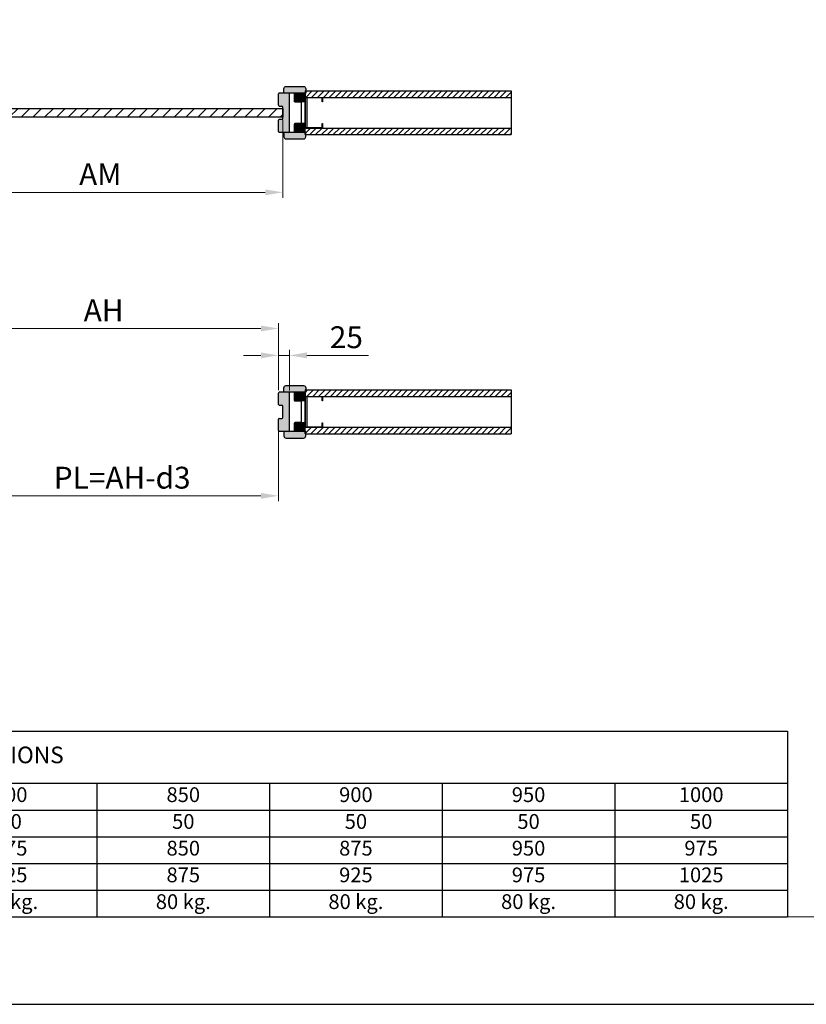
# Model space of a CAD drawing. Units: millimetres. Extents: x 33888 to 50912, y 12816 to 18756.
# Drawn here: x 36396 to 38195, y 12816 to 15069 of the extents above; entities that cross this region are included whole.
import ezdxf

# ---------------------------------------------------------------- set-up
doc = ezdxf.new("R2010")
doc.units = ezdxf.units.MM
doc.header["$LTSCALE"] = 2
doc.header["$PDSIZE"] = -1
for name, color, linetype, lineweight in [('cotes', 7, 'Continuous', 15), ('ESTRUCTURA ECLISSE', 6, 'Continuous', 30), ('marcs fusta', 2, 'Continuous', 30), ('obra', 30, 'Continuous', 15), ('ombres', 253, 'Continuous', 13), ('pladur', 4, 'Continuous', 30), ('porta', 3, 'Continuous', 25)]:
    doc.layers.add(name, color=color, linetype=linetype, lineweight=lineweight)
doc.layers.add('ENGLISH', color=7, linetype='Continuous')
doc.styles.add('LMA-1', font='romans.shx')
doc.dimstyles.new('LMA', dxfattribs={"dimscale": 10, "dimtxt": 5, "dimasz": 4, "dimexe": 1.25, "dimexo": 0.625, "dimgap": 1, "dimtad": 1, "dimzin": 12, "dimtxsty": 'LMA-1', "dimcen": 2.5, "dimclrd": 256, "dimclre": 256, "dimclrt": 256, "dimadec": 0, "dimazin": 0, "dimtfac": 1, "dimtmove": 0, "dimatfit": 3, "dimfxl": 10, "dimlwd": -1, "dimlwe": -1, "dimarcsym": 0})

# ---------------------------------------------------------------- blocks, each defined once
blk = doc.blocks.new('*D29')
at = {"layer": 'cotes', "transparency": 16777216}
for p, q in [((36187.7, 14216.1), (36187.7, 14375.1)), ((36987.7, 14221.2), (36987.7, 14375.1)), ((36227.7, 14362.6), (36947.7, 14362.6))]:
    blk.add_line(p, q, dxfattribs=at)
for points in [[(36227.7, 14369.3), (36227.7, 14355.9), (36187.7, 14362.6)], [(36947.7, 14369.3), (36947.7, 14355.9), (36987.7, 14362.6)]]:
    blk.add_solid(points, dxfattribs=at)
at = {"layer": 'Defpoints', "color": 0, "transparency": 16777216}
for p in [(36987.7, 14362.6), (36987.7, 14215), (36187.7, 14209.8)]:
    blk.add_point(p, dxfattribs=at)
at = {"layer": 'cotes', "transparency": 16777216, "insert": (36587.7, 14397.6), "char_height": 50, "attachment_point": 5, "style": 'LMA-1'}
blk.add_mtext('AH', dxfattribs=at)
blk = doc.blocks.new('*D31')
at = {"layer": 'cotes', "transparency": 16777216}
for p, q in [((36987.7, 14221.2), (36987.7, 14313.6)), ((37012.7, 14220.9), (37012.7, 14313.6)), ((36947.7, 14301.1), (36907.7, 14301.1)), ((36987.7, 14301.1), (37012.7, 14301.1)), ((37052.7, 14301.1), (37193.6, 14301.1))]:
    blk.add_line(p, q, dxfattribs=at)
for points in [[(36947.7, 14307.8), (36947.7, 14294.4), (36987.7, 14301.1)], [(37052.7, 14307.8), (37052.7, 14294.4), (37012.7, 14301.1)]]:
    blk.add_solid(points, dxfattribs=at)
at = {"layer": 'Defpoints', "color": 0, "transparency": 16777216}
for p in [(37012.7, 14301.1), (36987.7, 14215), (37012.7, 14214.6)]:
    blk.add_point(p, dxfattribs=at)
at = {"layer": 'cotes', "transparency": 16777216, "insert": (37143.1, 14336.1), "char_height": 50, "attachment_point": 5, "style": 'LMA-1'}
blk.add_mtext('25', dxfattribs=at)
blk = doc.blocks.new('*D32')
at = {"layer": 'cotes', "transparency": 16777216}
for p, q in [((36272.7, 14155.7), (36272.7, 13967.3)), ((36987.7, 14135.7), (36987.7, 13967.3)), ((36312.7, 13979.8), (36947.7, 13979.8))]:
    blk.add_line(p, q, dxfattribs=at)
for points in [[(36312.7, 13986.4), (36312.7, 13973.1), (36272.7, 13979.8)], [(36947.7, 13986.4), (36947.7, 13973.1), (36987.7, 13979.8)]]:
    blk.add_solid(points, dxfattribs=at)
at = {"layer": 'Defpoints', "color": 0, "transparency": 16777216}
for p in [(36272.7, 14162), (36987.7, 14142), (36987.7, 13979.8)]:
    blk.add_point(p, dxfattribs=at)
at = {"layer": 'cotes', "transparency": 16777216, "insert": (36630.2, 14014.8), "char_height": 50, "attachment_point": 5, "style": 'LMA-1'}
blk.add_mtext('PL=AH-d3', dxfattribs=at)
blk = doc.blocks.new('*D34')
at = {"layer": 'cotes', "transparency": 16777216}
for p, q in [((36162.7, 14840), (36162.7, 14661.5)), ((36997.7, 14840), (36997.7, 14661.5)), ((36202.7, 14674), (36957.7, 14674))]:
    blk.add_line(p, q, dxfattribs=at)
for points in [[(36202.7, 14680.7), (36202.7, 14667.4), (36162.7, 14674)], [(36957.7, 14680.7), (36957.7, 14667.4), (36997.7, 14674)]]:
    blk.add_solid(points, dxfattribs=at)
at = {"layer": 'Defpoints', "color": 0, "transparency": 16777216}
for p in [(36162.7, 14846.2), (36997.7, 14846.2), (36997.7, 14674)]:
    blk.add_point(p, dxfattribs=at)
at = {"layer": 'cotes', "transparency": 16777216, "insert": (36580.2, 14709), "char_height": 50, "attachment_point": 5, "style": 'LMA-1'}
blk.add_mtext('AM', dxfattribs=at)
blk = doc.blocks.new('*T35')
at = {"layer": 'cotes', "color": 0, "linetype": 'ByBlock', "lineweight": -2, "transparency": 16777216}
for p, q in [((0, 0), (3864.4, 0)), ((0, 0), (0, -425.1)), ((3864.4, 0), (3864.4, -425.1)), ((0, -119.1), (3864.4, -119.1)), ((309.9, -119.1), (309.9, -425.1)), ((704.9, -119.1), (704.9, -425.1)), ((1099.8, -119.1), (1099.8, -425.1)), ((1494.8, -119.1), (1494.8, -425.1)), ((1889.7, -119.1), (1889.7, -425.1)), ((2284.6, -119.1), (2284.6, -425.1)), ((2679.6, -119.1), (2679.6, -425.1)), ((3074.5, -119.1), (3074.5, -425.1)), ((3469.4, -119.1), (3469.4, -425.1)), ((0, -180.7), (3864.4, -180.7)), ((0, -241.8), (3864.4, -241.8)), ((0, -302.9), (3864.4, -302.9)), ((0, -364), (3864.4, -364)), ((0, -425.1), (3864.4, -425.1))]:
    blk.add_line(p, q, dxfattribs=at)
blk = doc.blocks.new('*T36')
at = {"layer": 'ENGLISH', "color": 0, "linetype": 'ByBlock', "lineweight": -2, "transparency": 16777216}
for p, q in [((0, 0), (3864.4, 0)), ((0, 0), (0, -425.1)), ((3864.4, 0), (3864.4, -425.1)), ((0, -119.1), (3864.4, -119.1)), ((309.9, -119.1), (309.9, -425.1)), ((704.9, -119.1), (704.9, -425.1)), ((1099.8, -119.1), (1099.8, -425.1)), ((1494.8, -119.1), (1494.8, -425.1)), ((1889.7, -119.1), (1889.7, -425.1)), ((2284.6, -119.1), (2284.6, -425.1)), ((2679.6, -119.1), (2679.6, -425.1)), ((3074.5, -119.1), (3074.5, -425.1)), ((3469.4, -119.1), (3469.4, -425.1)), ((0, -180.7), (3864.4, -180.7)), ((0, -241.8), (3864.4, -241.8)), ((0, -302.9), (3864.4, -302.9)), ((0, -364), (3864.4, -364)), ((0, -425.1), (3864.4, -425.1))]:
    blk.add_line(p, q, dxfattribs=at)
at = {"layer": 'ENGLISH', "color": 0, "transparency": 16777216, "insert": (1932.2, -59.5), "char_height": 38.016, "width": 3861.84, "attachment_point": 5, "style": 'LMA-1'}
blk.add_mtext('GENERAL DIMENSIONS', dxfattribs=at)
at = {"layer": 'ENGLISH', "transparency": 16777216, "attachment_point": 5, "style": 'LMA-1'}
for s, insert, char_height, width in [('AH', (155, -149.9), 33.79, 307.404), ('600', (507.4, -149.9), 33.79, 392.403), ('650', (902.3, -149.9), 33.79, 392.403), ('700', (1297.3, -149.9), 33.79, 392.403), ('750', (1692.2, -149.9), 33.79, 392.403), ('800', (2087.2, -149.9), 33.79, 392.403), ('850', (2482.1, -149.9), 33.79, 392.403), ('900', (2877, -149.9), 33.79, 392.403), ('950', (3272, -149.9), 33.79, 392.403), ('1000', (3666.9, -149.9), 33.79, 392.403), ('d3', (155, -211.2), 33.79, 307.404), ('50', (507.4, -211.2), 33.79, 392.403), ('50', (902.3, -211.2), 33.79, 392.403), ('50', (1297.3, -211.2), 33.79, 392.403), ('50', (1692.2, -211.2), 33.79, 392.403), ('50', (2087.2, -211.2), 33.79, 392.403), ('50', (2482.1, -211.2), 33.79, 392.403), ('50', (2877, -211.2), 33.79, 392.403), ('50', (3272, -211.2), 33.79, 392.403), ('50', (3666.9, -211.2), 33.79, 392.403), ('C', (155, -272.3), 33.8, 307.404), ('575', (507.4, -272.3), 33.79, 392.403), ('650', (902.3, -272.3), 33.79, 392.403), ('675', (1297.3, -272.3), 33.79, 392.403), ('750', (1692.2, -272.3), 33.79, 392.403), ('775', (2087.2, -272.3), 33.79, 392.403), ('850', (2482.1, -272.3), 33.79, 392.403), ('875', (2877, -272.3), 33.79, 392.403), ('950', (3272, -272.3), 33.79, 392.403), ('975', (3666.9, -272.3), 33.79, 392.403), ('AM', (155, -333.4), 33.79, 307.404), ('625', (507.4, -333.4), 33.79, 392.403), ('675', (902.3, -333.4), 33.79, 392.403), ('725', (1297.3, -333.4), 33.79, 392.403), ('775', (1692.2, -333.4), 33.79, 392.403), ('825', (2087.2, -333.4), 33.79, 392.403), ('875', (2482.1, -333.4), 33.79, 392.403), ('925', (2877, -333.4), 33.79, 392.403), ('975', (3272, -333.4), 33.79, 392.403), ('1025', (3666.9, -333.4), 33.79, 392.403), ('peso máx.', (155, -394.6), 33.79, 307.404), ('80 kg.', (507.4, -394.6), 33.79, 392.403), ('80 kg.', (902.3, -394.6), 33.79, 392.403), ('80 kg.', (1297.3, -394.6), 33.79, 392.403), ('80 kg.', (1692.2, -394.6), 33.79, 392.403), ('80 kg.', (2087.2, -394.6), 33.79, 392.403), ('80 kg.', (2482.1, -394.6), 33.79, 392.403), ('80 kg.', (2877, -394.6), 33.79, 392.403), ('80 kg.', (3272, -394.6), 33.79, 392.403), ('80 kg.', (3666.9, -394.6), 33.79, 392.403)]:
    blk.add_mtext(s, dxfattribs=dict(at, insert=insert, char_height=char_height, width=width))

msp = doc.modelspace()

# ---------------------------------------------------------------- hatches: boundary and pattern name
at = {"layer": 'ombres', "transparency": 33554630}
h = msp.add_hatch(color=256, dxfattribs=at)
h.dxf.hatch_style = 1
h.paths.add_polyline_path([(37000.181, 14911.24, -0.41421356), (37005.181, 14916.24), (37045.181, 14916.24, -0.41421356), (37050.181, 14911.24), (37050.181, 14901.24), (37030.681, 14901.24), (37025.681, 14901.24), (37000.181, 14901.24)])
h = msp.add_hatch(dxfattribs=at)
h.set_pattern_fill('ANSI31', color=0, scale=3)
h.paths.add_polyline_path([(36152.681, 14821.24), (34754.37, 14821.24), (34754.37, 14806.24), (36152.681, 14806.24)])
h.paths.add_polyline_path([(36152.681, 14906.24), (34754.37, 14906.24), (34754.37, 14891.24), (36152.681, 14891.24)])
h.paths.add_polyline_path([(37520.069, 14906.24), (37050.181, 14906.24), (37050.181, 14901.24), (37048.763, 14891.24), (37088.681, 14891.24), (37520.069, 14891.24)])
h.paths.add_polyline_path([(37520.069, 14821.24), (37048.763, 14821.24), (37048.763, 14811.24), (37050.181, 14811.24), (37050.181, 14806.24), (37520.069, 14806.24)])
h.paths.add_polyline_path([(37520.069, 14221.966), (37050.181, 14221.966), (37050.181, 14216.966), (37048.763, 14206.966), (37088.681, 14206.966), (37520.069, 14206.966)])
h.paths.add_polyline_path([(37520.069, 14136.966), (37048.763, 14136.966), (37048.763, 14126.966), (37050.181, 14126.966), (37050.181, 14121.966), (37520.069, 14121.966)])
at = {"layer": 'ombres', "transparency": 33554610}
h = msp.add_hatch(color=256, dxfattribs=at)
h.dxf.hatch_style = 1
h.paths.add_polyline_path([(36987.681, 14839.24, -0.41421356), (36989.681, 14841.24), (36995.681, 14841.24, 0.41421356), (36997.681, 14843.24), (36997.681, 14869.24, 0.41421356), (36995.681, 14871.24), (36989.681, 14871.24, -0.41421356), (36987.681, 14873.24), (36987.681, 14899.24, -0.41421356), (36989.681, 14901.24), (37010.681, 14901.24, -0.41421356), (37012.681, 14899.24), (37012.681, 14813.24, -0.41421356), (37010.681, 14811.24), (36989.681, 14811.24, -0.41421356), (36987.681, 14813.24)])
at = {"layer": 'ombres', "transparency": 33554687}
h = msp.add_hatch(color=256, dxfattribs=at)
h.dxf.hatch_style = 1
h.paths.add_polyline_path([(37047.89, 14900.24, -0.41421356), (37048.681, 14899.448), (37048.681, 14882.031, -0.41421356), (37047.89, 14881.24), (37025.681, 14881.24, -0.41421356), (37024.681, 14882.24), (37024.681, 14899.24, -0.41421356), (37025.681, 14900.24)])
at = {"layer": 'ombres', "transparency": 33554534}
h = msp.add_hatch(color=256, dxfattribs=at)
h.dxf.hatch_style = 1
h.paths.add_polyline_path([(37049.681, 14890.24), (37087.681, 14890.24), (37087.681, 14881.24), (37088.681, 14881.24), (37088.681, 14891.24), (37048.681, 14891.24), (37048.681, 14821.24), (37088.681, 14821.24), (37088.681, 14831.24), (37087.681, 14831.24), (37087.681, 14822.24), (37049.681, 14822.24)])
at = {"layer": 'ombres', "transparency": 33554630}
h = msp.add_hatch(dxfattribs=at)
h.set_pattern_fill('ANSI31', color=0, scale=6)
h.paths.add_polyline_path([(36997.681, 14866.24), (36162.681, 14866.24), (36162.681, 14846.24), (36997.681, 14846.24)])
h.paths.add_polyline_path([(36272.681, 14181.966), (35437.681, 14181.966), (35437.681, 14161.966), (36272.681, 14161.966)])
at = {"layer": 'ombres', "transparency": 33554687}
h = msp.add_hatch(color=256, dxfattribs=at)
h.dxf.hatch_style = 1
h.paths.add_polyline_path([(37025.681, 14812.24, -0.41421356), (37024.681, 14813.24), (37024.681, 14830.24, -0.41421356), (37025.681, 14831.24), (37047.89, 14831.24, -0.41421356), (37048.681, 14830.448), (37048.681, 14813.031, -0.41421356), (37047.89, 14812.24)])
at = {"layer": 'ombres', "transparency": 33554630}
h = msp.add_hatch(color=256, dxfattribs=at)
h.dxf.hatch_style = 1
h.paths.add_polyline_path([(37000.181, 14811.24), (37027.621, 14811.24), (37050.181, 14811.24), (37050.181, 14801.24, -0.41421356), (37045.181, 14796.24), (37005.181, 14796.24, -0.41421356), (37000.181, 14801.24)])
at = {"layer": 'ombres', "transparency": 33554610}
h = msp.add_hatch(color=256, dxfattribs=at)
h.dxf.hatch_style = 1
h.paths.add_polyline_path([(36987.681, 14154.966, -0.41421356), (36989.681, 14156.966), (36995.681, 14156.966, 0.41421356), (36997.681, 14158.966), (36997.681, 14184.966, 0.41421356), (36995.681, 14186.966), (36989.681, 14186.966, -0.41421356), (36987.681, 14188.966), (36987.681, 14214.966, -0.41421356), (36989.681, 14216.966), (37010.681, 14216.966, -0.41421356), (37012.681, 14214.966), (37012.681, 14128.966, -0.41421356), (37010.681, 14126.966), (36989.681, 14126.966, -0.41421356), (36987.681, 14128.966)])
at = {"layer": 'ombres', "transparency": 33554630}
h = msp.add_hatch(color=256, dxfattribs=at)
h.dxf.hatch_style = 1
h.paths.add_polyline_path([(37000.181, 14226.966, -0.41421356), (37005.181, 14231.966), (37045.181, 14231.966, -0.41421356), (37050.181, 14226.966), (37050.181, 14216.966), (37030.681, 14216.966), (37025.681, 14216.966), (37000.181, 14216.966)])
at = {"layer": 'ombres', "transparency": 33554687}
h = msp.add_hatch(color=256, dxfattribs=at)
h.dxf.hatch_style = 1
h.paths.add_polyline_path([(37047.89, 14215.966, -0.41421356), (37048.681, 14215.174), (37048.681, 14197.757, -0.41421356), (37047.89, 14196.966), (37025.681, 14196.966, -0.41421356), (37024.681, 14197.966), (37024.681, 14214.966, -0.41421356), (37025.681, 14215.966)])
at = {"layer": 'ombres', "transparency": 33554534}
h = msp.add_hatch(color=256, dxfattribs=at)
h.dxf.hatch_style = 1
h.paths.add_polyline_path([(37049.681, 14205.966), (37087.681, 14205.966), (37087.681, 14196.966), (37088.681, 14196.966), (37088.681, 14206.966), (37048.681, 14206.966), (37048.681, 14136.966), (37088.681, 14136.966), (37088.681, 14146.966), (37087.681, 14146.966), (37087.681, 14137.966), (37049.681, 14137.966)])
at = {"layer": 'ombres', "transparency": 33554687}
h = msp.add_hatch(color=256, dxfattribs=at)
h.dxf.hatch_style = 1
h.paths.add_polyline_path([(37025.681, 14127.966, -0.41421356), (37024.681, 14128.966), (37024.681, 14145.966, -0.41421356), (37025.681, 14146.966), (37047.89, 14146.966, -0.41421356), (37048.681, 14146.174), (37048.681, 14128.757, -0.41421356), (37047.89, 14127.966)])
at = {"layer": 'ombres', "transparency": 33554630}
h = msp.add_hatch(color=256, dxfattribs=at)
h.dxf.hatch_style = 1
h.paths.add_polyline_path([(37000.181, 14126.966), (37027.621, 14126.966), (37050.181, 14126.966), (37050.181, 14116.966, -0.41421356), (37045.181, 14111.966), (37005.181, 14111.966, -0.41421356), (37000.181, 14116.966)])

# ---------------------------------------------------------------- linework, layer by layer
at = {"color": 7, "linetype": 'Continuous', "lineweight": 15}
for p, q in [((37023.681, 14882.24), (37023.681, 14899.24)), ((37024.681, 14899.24), (37024.681, 14882.24)), ((37025.681, 14901.24), (37030.681, 14901.24)), ((37030.681, 14900.24), (37025.681, 14900.24)), ((37030.681, 14901.24), (37030.681, 14900.24)), ((37025.681, 14881.24), (37038.681, 14881.24)), ((37038.681, 14880.24), (37025.681, 14880.24)), ((37039.681, 14833.24), (37039.681, 14879.24)), ((37040.681, 14879.24), (37040.681, 14833.24)), ((37023.681, 14813.24), (37023.681, 14830.24)), ((37024.681, 14830.24), (37024.681, 14813.24)), ((37025.681, 14832.24), (37038.681, 14832.24)), ((37038.681, 14831.24), (37025.681, 14831.24)), ((37025.681, 14812.24), (37030.681, 14812.24)), ((37030.681, 14811.24), (37025.681, 14811.24)), ((37030.681, 14812.24), (37030.681, 14811.24)), ((37023.681, 14197.966), (37023.681, 14214.966)), ((37024.681, 14214.966), (37024.681, 14197.966)), ((37025.681, 14216.966), (37030.681, 14216.966)), ((37030.681, 14215.966), (37025.681, 14215.966)), ((37030.681, 14216.966), (37030.681, 14215.966)), ((37025.681, 14196.966), (37038.681, 14196.966)), ((37038.681, 14195.966), (37025.681, 14195.966)), ((37039.681, 14148.966), (37039.681, 14194.966)), ((37040.681, 14194.966), (37040.681, 14148.966)), ((37025.681, 14147.966), (37038.681, 14147.966)), ((37038.681, 14146.966), (37025.681, 14146.966)), ((37023.681, 14128.966), (37023.681, 14145.966)), ((37024.681, 14145.966), (37024.681, 14128.966)), ((37025.681, 14127.966), (37030.681, 14127.966)), ((37030.681, 14126.966), (37025.681, 14126.966)), ((37030.681, 14127.966), (37030.681, 14126.966))]:
    msp.add_line(p, q, dxfattribs=at)
at = {"lineweight": 30}
msp.add_lwpolyline([(33887.932, 12816.473), (42287.931, 12816.473), (42287.931, 18756.472), (33887.932, 18756.472)], close=True, dxfattribs=at)
at = {"lineweight": 20}
msp.add_lwpolyline([(34287.932, 13016.473), (42087.931, 13016.473), (42087.931, 18556.472), (34287.932, 18556.472)], close=True, dxfattribs=at)
at = {"color": 7, "linetype": 'Continuous', "lineweight": 15}
for centre, radius, start, end in [((37025.681, 14899.24), 2, 90, 180), ((37025.681, 14899.24), 1, 90, 180), ((37025.681, 14882.24), 2, 180, 270), ((37025.681, 14882.24), 1, 180, 270), ((37038.681, 14879.24), 2, 0, 90), ((37038.681, 14879.24), 1, 0, 90), ((37025.681, 14830.24), 2, 90, 180), ((37025.681, 14830.24), 1, 90, 180), ((37038.681, 14833.24), 2, 270, 0), ((37038.681, 14833.24), 1, 270, 0), ((37025.681, 14813.24), 2, 180, 270), ((37025.681, 14813.24), 1, 180, 270), ((37025.681, 14214.966), 2, 90, 180), ((37025.681, 14214.966), 1, 90, 180), ((37025.681, 14197.966), 2, 180, 270), ((37025.681, 14197.966), 1, 180, 270), ((37038.681, 14194.966), 2, 0, 90), ((37038.681, 14194.966), 1, 0, 90), ((37025.681, 14145.966), 2, 90, 180), ((37025.681, 14145.966), 1, 90, 180), ((37038.681, 14148.966), 2, 270, 0), ((37038.681, 14148.966), 1, 270, 0), ((37025.681, 14128.966), 2, 180, 270), ((37025.681, 14128.966), 1, 180, 270)]:
    msp.add_arc(centre, radius, start, end, dxfattribs=at)
at = {"layer": 'ESTRUCTURA ECLISSE'}
for points in [[(37087.681, 14881.24), (37087.681, 14890.24), (37049.681, 14890.24), (37049.681, 14822.24), (37087.681, 14822.24), (37087.681, 14831.24), (37088.681, 14831.24), (37088.681, 14821.24), (37048.681, 14821.24), (37048.681, 14891.24), (37088.681, 14891.24), (37088.681, 14881.24)], [(37087.681, 14196.966), (37087.681, 14205.966), (37049.681, 14205.966), (37049.681, 14137.966), (37087.681, 14137.966), (37087.681, 14146.966), (37088.681, 14146.966), (37088.681, 14136.966), (37048.681, 14136.966), (37048.681, 14206.966), (37088.681, 14206.966), (37088.681, 14196.966)]]:
    msp.add_lwpolyline(points, close=True, dxfattribs=at)
at = {"layer": 'marcs fusta'}
for p, q in [((36987.681, 14873.24), (36987.681, 14899.24)), ((37010.681, 14901.24), (36989.681, 14901.24)), ((37012.681, 14813.24), (37012.681, 14899.24)), ((36989.681, 14871.24), (36995.681, 14871.24)), ((36997.681, 14843.24), (36997.681, 14869.24)), ((36997.681, 14843.24), (36997.681, 14869.24)), ((36987.681, 14813.24), (36987.681, 14839.24)), ((36989.681, 14841.24), (36995.681, 14841.24)), ((37010.681, 14811.24), (36989.681, 14811.24)), ((36987.681, 14188.966), (36987.681, 14214.966)), ((37010.681, 14216.966), (36989.681, 14216.966)), ((37012.681, 14128.966), (37012.681, 14214.966)), ((36989.681, 14186.966), (36995.681, 14186.966)), ((36997.681, 14158.966), (36997.681, 14184.966)), ((36997.681, 14158.966), (36997.681, 14184.966)), ((36987.681, 14128.966), (36987.681, 14154.966)), ((36989.681, 14156.966), (36995.681, 14156.966)), ((37010.681, 14126.966), (36989.681, 14126.966))]:
    msp.add_line(p, q, dxfattribs=at)
for points in [[(37050.181, 14911.24), (37050.181, 14901.24), (37000.181, 14901.24), (37000.181, 14911.24, -0.41421356), (37005.181, 14916.24), (37045.181, 14916.24, -0.41421356)], [(37048.681, 14899.448), (37048.681, 14882.031, -0.41421356), (37047.89, 14881.24), (37025.473, 14881.24, -0.41421356), (37024.681, 14882.031), (37024.681, 14899.448, -0.41421356), (37025.473, 14900.24), (37047.89, 14900.24, -0.41421356)], [(37048.681, 14813.031), (37048.681, 14830.448, 0.41421356), (37047.89, 14831.24), (37025.473, 14831.24, 0.41421356), (37024.681, 14830.448), (37024.681, 14813.031, 0.41421356), (37025.473, 14812.24), (37047.89, 14812.24, 0.41421356)], [(37050.181, 14801.24), (37050.181, 14811.24), (37000.181, 14811.24), (37000.181, 14801.24, 0.41421356), (37005.181, 14796.24), (37045.181, 14796.24, 0.41421356)], [(37050.181, 14226.966), (37050.181, 14216.966), (37000.181, 14216.966), (37000.181, 14226.966, -0.41421356), (37005.181, 14231.966), (37045.181, 14231.966, -0.41421356)], [(37048.681, 14215.174), (37048.681, 14197.757, -0.41421356), (37047.89, 14196.966), (37025.473, 14196.966, -0.41421356), (37024.681, 14197.757), (37024.681, 14215.174, -0.41421356), (37025.473, 14215.966), (37047.89, 14215.966, -0.41421356)], [(37048.681, 14128.757), (37048.681, 14146.174, 0.41421356), (37047.89, 14146.966), (37025.473, 14146.966, 0.41421356), (37024.681, 14146.174), (37024.681, 14128.757, 0.41421356), (37025.473, 14127.966), (37047.89, 14127.966, 0.41421356)], [(37050.181, 14116.966), (37050.181, 14126.966), (37000.181, 14126.966), (37000.181, 14116.966, 0.41421356), (37005.181, 14111.966), (37045.181, 14111.966, 0.41421356)]]:
    msp.add_lwpolyline(points, format="xyb", close=True, dxfattribs=at)
for centre, start, end in [((36989.681, 14899.24), 90, 180), ((37010.681, 14899.24), 0, 90), ((36989.681, 14873.24), 180, 270), ((36995.681, 14869.24), 0, 90), ((36989.681, 14839.24), 90, 180), ((36995.681, 14843.24), 270, 0), ((36989.681, 14813.24), 180, 270), ((37010.681, 14813.24), 270, 0), ((36989.681, 14214.966), 90, 180), ((37010.681, 14214.966), 0, 90), ((36989.681, 14188.966), 180, 270), ((36995.681, 14184.966), 0, 90), ((36989.681, 14154.966), 90, 180), ((36995.681, 14158.966), 270, 0), ((36989.681, 14128.966), 180, 270), ((37010.681, 14128.966), 270, 0)]:
    msp.add_arc(centre, 2, start, end, dxfattribs=at)
at = {"layer": 'obra', "lineweight": 5}
for p, q in [((37053.318, 14889.237), (37053.318, 14823.242)), ((37053.318, 14204.964), (37053.318, 14138.968))]:
    msp.add_line(p, q, dxfattribs=at)
at = {"layer": 'pladur'}
for p, q in [((37048.763, 14906.24), (37520.069, 14906.24)), ((37048.763, 14906.24), (37048.763, 14891.24)), ((37048.763, 14891.24), (37520.069, 14891.24)), ((37520.069, 14906.24), (37520.069, 14891.24)), ((37520.069, 14891.24), (37520.069, 14821.24)), ((37048.763, 14821.24), (37520.069, 14821.24)), ((37048.763, 14806.24), (37048.763, 14821.24)), ((37048.763, 14806.24), (37520.069, 14806.24)), ((37520.069, 14821.24), (37520.069, 14806.24)), ((37048.763, 14221.966), (37048.763, 14206.966)), ((37048.763, 14221.966), (37520.069, 14221.966)), ((37048.763, 14221.966), (37048.763, 14206.966)), ((37520.069, 14221.966), (37520.069, 14206.966)), ((37048.763, 14206.966), (37520.069, 14206.966)), ((37520.069, 14206.966), (37520.069, 14136.966)), ((37048.763, 14121.966), (37048.763, 14136.966)), ((37048.763, 14136.966), (37520.069, 14136.966)), ((37048.763, 14121.966), (37048.763, 14136.966)), ((37520.069, 14136.966), (37520.069, 14121.966)), ((37048.763, 14121.966), (37520.069, 14121.966))]:
    msp.add_line(p, q, dxfattribs=at)
at = {"layer": 'porta'}
msp.add_lwpolyline([(36997.681, 14846.24), (36162.681, 14846.24), (36162.681, 14866.24), (36997.681, 14866.24)], close=True, dxfattribs=at)

# ---------------------------------------------------------------- block references
for name in ['*T35', '*T36']:
    msp.add_blockref(name, (34287.932, 13441.586))

# ---------------------------------------------------------------- dimensions: what is measured, and where the dimension line sits
at = {"layer": 'cotes'}
for base, p1, p2, text, picture, middle in [((36997.681, 14674.029), (36162.681, 14846.24), (36997.681, 14846.24), 'AM', '*D34', (36580.181, 14709.029)), ((36987.681, 14362.612), (36187.681, 14209.841), (36987.681, 14214.966), 'AH', '*D29', (36587.681, 14397.612))]:
    dim = msp.add_linear_dim(base=base, p1=p1, p2=p2, text=text, dimstyle='LMA', dxfattribs=at)
    dim.commit()
    dim.dimension.update_dxf_attribs({"geometry": picture, "text_midpoint": middle})
dim = msp.add_linear_dim(base=(37012.651, 14301.087), p1=(36987.681, 14214.966), p2=(37012.651, 14214.617), angle=180, text='25', dimstyle='LMA', dxfattribs=at)
dim.commit()
dim.dimension.update_dxf_attribs({"geometry": '*D31', "text_midpoint": (37143.127, 14301.087), "dimtype": 160})
dim = msp.add_linear_dim(base=(36987.681, 13979.761), p1=(36272.681, 14161.966), p2=(36987.681, 14141.966), text='PL=AH-d3', dimstyle='LMA', dxfattribs=at)
dim.commit()
dim.dimension.update_dxf_attribs({"geometry": '*D32', "text_midpoint": (36630.181, 13979.761), "dimtype": 160})

doc.saveas('drawing.dxf')
